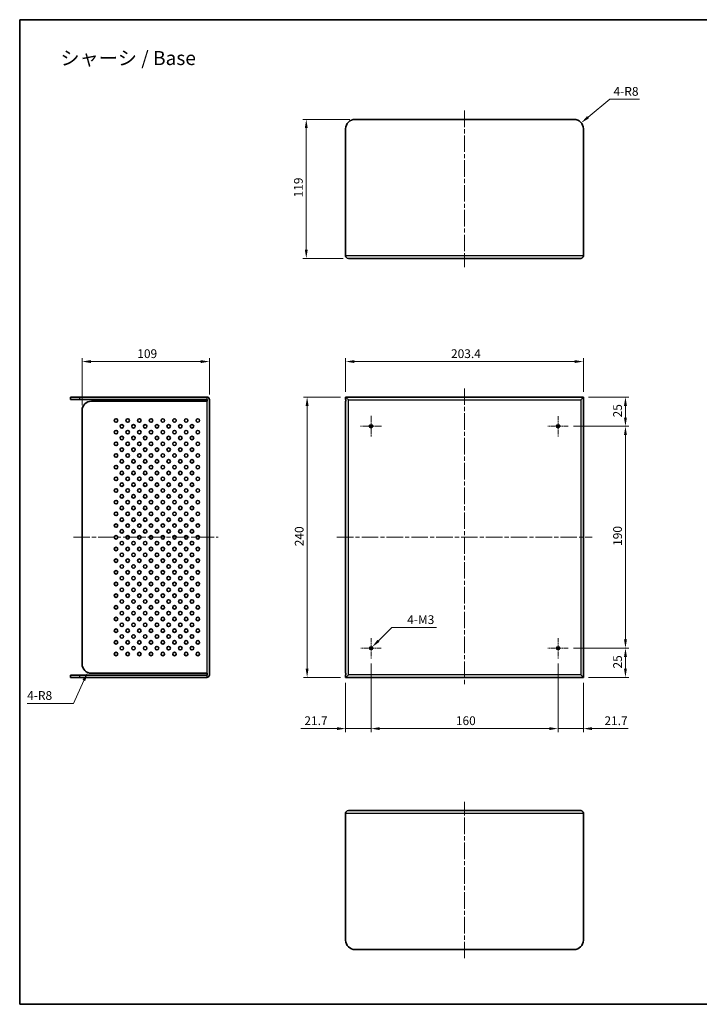
# Model space of a CAD drawing. Units: millimetres. Extents: x 36 to 4758, y 20 to 1004.
# Drawn here: x 3585 to 4167, y 20 to 863 of the extents above; entities that cross this region are included whole.
import ezdxf

# ---------------------------------------------------------------- set-up
doc = ezdxf.new("R2010")
doc.units = ezdxf.units.MM
doc.header["$LTSCALE"] = 2.5
doc.linetypes.add('CHAIN', pattern=[0.3543, 0.2362, -0.0295, 0.0591, -0.0295])
doc.layers.get('Defpoints').update_dxf_attribs({"lineweight": 25})
for name, color, linetype, lineweight in [('Border (ISO)', 7, 'Continuous', 35), ('Center Mark (ISO)', 131, 'Continuous', 18), ('Centerline (ISO)', 131, 'Continuous', 18), ('Dimension (ISO)', 7, 'Continuous', 18), ('Dimension (ISO) @ 1', 7, 'Continuous', 18), ('Symbol (ISO)', 7, 'Continuous', 18), ('Visible (ISO)', 7, 'Continuous', 35), ('Visible Narrow (ISO)', 7, 'Continuous', 25)]:
    doc.layers.add(name, color=color, linetype=linetype, lineweight=lineweight)
doc.styles.add('Note Text (TK)', font='MS PGothic.ttf')
doc.dimstyles.new('Default - Method 1b (TK)', dxfattribs={"dimscale": 2.5, "dimtxt": 2.5, "dimasz": 2.5, "dimexe": 1, "dimexo": 1.5, "dimgap": 1, "dimtad": 1, "dimtoh": 1, "dimrnd": 1e-08, "dimdsep": 46, "dimtxsty": 'Note Text (TK)', "dimcen": 0.09, "dimdle": 5, "dimclrd": 100, "dimclre": 100, "dimclrt": 7, "dimadec": 1, "dimazin": 1, "dimtfac": 1, "dimtmove": 0, "dimatfit": 3, "dimfxl": 1, "dimtolj": 1, "dimlwd": -1, "dimlwe": -1, "dimarcsym": 0})

# ---------------------------------------------------------------- blocks, each defined once
blk = doc.blocks.new('図面枠 tk図枠')
at = {"layer": 'Border (ISO)'}
for p, q in [((14.5, 289), (405.5, 289)), ((14.5, 289), (14.5, 8)), ((14.5, 8), (405.5, 8))]:
    blk.add_line(p, q, dxfattribs=at)
blk = doc.blocks.new('*D57')
at = {"layer": 'Defpoints', "color": 0}
for p in [(4067.53, 570.3), (3864.13, 539.88), (4067.53, 539.88)]:
    blk.add_point(p, dxfattribs=at)
at = {"layer": 'Dimension (ISO)', "color": 100}
for p, q in [((3864.13, 544.38), (3864.13, 573.3)), ((4067.53, 544.38), (4067.53, 573.3)), ((3871.63, 570.3), (4060.03, 570.3))]:
    blk.add_line(p, q, dxfattribs=at)
for points in [[(3871.63, 571.55), (3871.63, 569.05), (3864.13, 570.3)], [(4060.03, 571.55), (4060.03, 569.05), (4067.53, 570.3)]]:
    blk.add_solid(points, dxfattribs=at)
at = {"layer": 'Dimension (ISO)', "color": 7, "insert": (3954.26, 577.05), "char_height": 7.5, "attachment_point": 4, "style": 'Note Text (TK)'}
blk.add_mtext('\\A1;203.4', dxfattribs=at)
blk = doc.blocks.new('*D58')
at = {"layer": 'Defpoints', "color": 0}
for p in [(3864.13, 539.88), (3831.16, 299.88), (3864.13, 299.88)]:
    blk.add_point(p, dxfattribs=at)
at = {"layer": 'Dimension (ISO)', "color": 100}
for p, q in [((3859.63, 539.88), (3828.16, 539.88)), ((3831.16, 532.38), (3831.16, 307.38)), ((3859.63, 299.88), (3828.16, 299.88))]:
    blk.add_line(p, q, dxfattribs=at)
for points in [[(3829.91, 532.38), (3832.41, 532.38), (3831.16, 539.88)], [(3829.91, 307.38), (3832.41, 307.38), (3831.16, 299.88)]]:
    blk.add_solid(points, dxfattribs=at)
at = {"layer": 'Dimension (ISO)', "color": 7, "insert": (3824.41, 412.16), "char_height": 7.5, "attachment_point": 4, "rotation": 90, "style": 'Note Text (TK)'}
blk.add_mtext('\\A1;240', dxfattribs=at)
blk = doc.blocks.new('*D59')
at = {"layer": 'Defpoints', "color": 0}
for p in [(3872.13, 777.66), (3830.43, 658.66), (3866.43, 658.66)]:
    blk.add_point(p, dxfattribs=at)
at = {"layer": 'Dimension (ISO)', "color": 100}
for p, q in [((3867.63, 777.66), (3827.43, 777.66)), ((3830.43, 770.16), (3830.43, 666.16)), ((3861.93, 658.66), (3827.43, 658.66))]:
    blk.add_line(p, q, dxfattribs=at)
for points in [[(3829.18, 770.16), (3831.68, 770.16), (3830.43, 777.66)], [(3829.18, 666.16), (3831.68, 666.16), (3830.43, 658.66)]]:
    blk.add_solid(points, dxfattribs=at)
at = {"layer": 'Dimension (ISO)', "color": 7, "insert": (3823.68, 710.85), "char_height": 7.5, "attachment_point": 4, "rotation": 90, "style": 'Note Text (TK)'}
blk.add_mtext('\\A1;119', dxfattribs=at)
blk = doc.blocks.new('*D60')
at = {"layer": 'Defpoints', "color": 0}
for p in [(3747.65, 570.3), (3747.65, 537.58), (3638.65, 528.38)]:
    blk.add_point(p, dxfattribs=at)
at = {"layer": 'Dimension (ISO)', "color": 100}
for p, q in [((3638.65, 532.88), (3638.65, 573.3)), ((3747.65, 542.08), (3747.65, 573.3)), ((3646.15, 570.3), (3740.15, 570.3))]:
    blk.add_line(p, q, dxfattribs=at)
for points in [[(3646.15, 571.55), (3646.15, 569.05), (3638.65, 570.3)], [(3740.15, 571.55), (3740.15, 569.05), (3747.65, 570.3)]]:
    blk.add_solid(points, dxfattribs=at)
at = {"layer": 'Dimension (ISO)', "color": 7, "insert": (3685.84, 577.05), "char_height": 7.5, "attachment_point": 4, "style": 'Note Text (TK)'}
blk.add_mtext('\\A1;109', dxfattribs=at)
blk = doc.blocks.new('*D61')
at = {"layer": 'Defpoints', "color": 0}
for p in [(3643.32, 304.1), (3646.65, 311.38)]:
    blk.add_point(p, dxfattribs=at)
at = {"layer": 'Dimension (ISO)', "color": 100}
for p, q in [((3631.19, 277.64), (3640.19, 297.29)), ((3591.6, 277.64), (3631.19, 277.64))]:
    blk.add_line(p, q, dxfattribs=at)
blk.add_solid([(3639.05, 297.81), (3641.33, 296.77), (3643.32, 304.1)], dxfattribs=at)
at = {"layer": 'Dimension (ISO)', "color": 7, "insert": (3591.6, 284.39), "char_height": 7.5, "attachment_point": 4, "style": 'Note Text (TK)'}
blk.add_mtext('\\A1;4-R8', dxfattribs=at)
blk = doc.blocks.new('*D62')
at = {"layer": 'Defpoints', "color": 0}
for p in [(4059.53, 769.66), (4065.72, 774.73)]:
    blk.add_point(p, dxfattribs=at)
at = {"layer": 'Dimension (ISO)', "color": 100}
for p, q in [((4090.3, 794.89), (4071.52, 779.49)), ((4115.59, 794.89), (4090.3, 794.89))]:
    blk.add_line(p, q, dxfattribs=at)
blk.add_solid([(4070.73, 780.45), (4072.31, 778.52), (4065.72, 774.73)], dxfattribs=at)
at = {"layer": 'Dimension (ISO)', "color": 7, "insert": (4093.3, 801.64), "char_height": 7.5, "attachment_point": 4, "style": 'Note Text (TK)'}
blk.add_mtext('\\A1;4-R8', dxfattribs=at)
blk = doc.blocks.new('*D63')
at = {"layer": 'Defpoints', "color": 0}
for p in [(3885.83, 316.15), (3864.13, 299.88), (3885.83, 256.06)]:
    blk.add_point(p, dxfattribs=at)
at = {"layer": 'Dimension (ISO)', "color": 100}
for p, q in [((3885.83, 311.65), (3885.83, 253.06)), ((3864.13, 295.38), (3864.13, 253.06)), ((3856.63, 256.06), (3825.79, 256.06)), ((3885.83, 256.06), (3864.13, 256.06)), ((3893.33, 256.06), (3900.83, 256.06))]:
    blk.add_line(p, q, dxfattribs=at)
for points in [[(3856.63, 257.31), (3856.63, 254.81), (3864.13, 256.06)], [(3893.33, 257.31), (3893.33, 254.81), (3885.83, 256.06)]]:
    blk.add_solid(points, dxfattribs=at)
at = {"layer": 'Dimension (ISO)', "color": 7, "insert": (3828.79, 262.81), "char_height": 7.5, "attachment_point": 4, "style": 'Note Text (TK)'}
blk.add_mtext('\\A1;21.7', dxfattribs=at)
blk = doc.blocks.new('*D64')
at = {"layer": 'Defpoints', "color": 0}
for p in [(3885.83, 316.15), (4045.83, 316.15), (4045.83, 256.06)]:
    blk.add_point(p, dxfattribs=at)
at = {"layer": 'Dimension (ISO)', "color": 100}
for p, q in [((3885.83, 311.65), (3885.83, 253.06)), ((4045.83, 311.65), (4045.83, 253.06)), ((3893.33, 256.06), (4038.33, 256.06))]:
    blk.add_line(p, q, dxfattribs=at)
for points in [[(3893.33, 257.31), (3893.33, 254.81), (3885.83, 256.06)], [(4038.33, 257.31), (4038.33, 254.81), (4045.83, 256.06)]]:
    blk.add_solid(points, dxfattribs=at)
at = {"layer": 'Dimension (ISO)', "color": 7, "insert": (3958.42, 262.81), "char_height": 7.5, "attachment_point": 4, "style": 'Note Text (TK)'}
blk.add_mtext('\\A1;160', dxfattribs=at)
blk = doc.blocks.new('*D65')
at = {"layer": 'Defpoints', "color": 0}
for p in [(4045.83, 316.15), (4067.53, 299.88), (4067.53, 256.06)]:
    blk.add_point(p, dxfattribs=at)
at = {"layer": 'Dimension (ISO)', "color": 100}
for p, q in [((4045.83, 311.65), (4045.83, 253.06)), ((4067.53, 295.38), (4067.53, 253.06)), ((4038.33, 256.06), (4030.83, 256.06)), ((4045.83, 256.06), (4067.53, 256.06)), ((4075.03, 256.06), (4105.88, 256.06))]:
    blk.add_line(p, q, dxfattribs=at)
for points in [[(4038.33, 257.31), (4038.33, 254.81), (4045.83, 256.06)], [(4075.03, 257.31), (4075.03, 254.81), (4067.53, 256.06)]]:
    blk.add_solid(points, dxfattribs=at)
at = {"layer": 'Dimension (ISO)', "color": 7, "insert": (4085.53, 262.81), "char_height": 7.5, "attachment_point": 4, "style": 'Note Text (TK)'}
blk.add_mtext('\\A1;21.7', dxfattribs=at)
blk = doc.blocks.new('*D66')
at = {"layer": 'Defpoints', "color": 0}
for p in [(4054.56, 324.88), (4103.53, 324.88), (4067.53, 299.88)]:
    blk.add_point(p, dxfattribs=at)
at = {"layer": 'Dimension (ISO)', "color": 100}
for p, q in [((4059.06, 324.88), (4106.53, 324.88)), ((4103.53, 307.38), (4103.53, 317.38)), ((4072.03, 299.88), (4106.53, 299.88))]:
    blk.add_line(p, q, dxfattribs=at)
for points in [[(4102.28, 317.38), (4104.78, 317.38), (4103.53, 324.88)], [(4102.28, 307.38), (4104.78, 307.38), (4103.53, 299.88)]]:
    blk.add_solid(points, dxfattribs=at)
at = {"layer": 'Dimension (ISO)', "color": 7, "insert": (4096.78, 307.48), "char_height": 7.5, "attachment_point": 4, "rotation": 90, "style": 'Note Text (TK)'}
blk.add_mtext('\\A1;25', dxfattribs=at)
blk = doc.blocks.new('*D67')
at = {"layer": 'Defpoints', "color": 0}
for p in [(4054.56, 514.88), (4103.53, 514.88), (4054.56, 324.88)]:
    blk.add_point(p, dxfattribs=at)
at = {"layer": 'Dimension (ISO)', "color": 100}
for p, q in [((4059.06, 514.88), (4106.53, 514.88)), ((4103.53, 332.38), (4103.53, 507.38)), ((4059.06, 324.88), (4106.53, 324.88))]:
    blk.add_line(p, q, dxfattribs=at)
for points in [[(4102.28, 507.38), (4104.78, 507.38), (4103.53, 514.88)], [(4102.28, 332.38), (4104.78, 332.38), (4103.53, 324.88)]]:
    blk.add_solid(points, dxfattribs=at)
at = {"layer": 'Dimension (ISO)', "color": 7, "insert": (4096.78, 412.46), "char_height": 7.5, "attachment_point": 4, "rotation": 90, "style": 'Note Text (TK)'}
blk.add_mtext('\\A1;190', dxfattribs=at)
blk = doc.blocks.new('*D68')
at = {"layer": 'Defpoints', "color": 0}
for p in [(4067.53, 539.88), (4054.56, 514.88), (4103.53, 514.88)]:
    blk.add_point(p, dxfattribs=at)
at = {"layer": 'Dimension (ISO)', "color": 100}
for p, q in [((4072.03, 539.88), (4106.53, 539.88)), ((4103.53, 532.38), (4103.53, 522.38)), ((4059.06, 514.88), (4106.53, 514.88))]:
    blk.add_line(p, q, dxfattribs=at)
for points in [[(4102.28, 532.38), (4104.78, 532.38), (4103.53, 539.88)], [(4102.28, 522.38), (4104.78, 522.38), (4103.53, 514.88)]]:
    blk.add_solid(points, dxfattribs=at)
at = {"layer": 'Dimension (ISO)', "color": 7, "insert": (4096.78, 522.48), "char_height": 7.5, "attachment_point": 4, "rotation": 90, "style": 'Note Text (TK)'}
blk.add_mtext('\\A1;25', dxfattribs=at)
blk = doc.blocks.new('*D69')
at = {"layer": 'Defpoints', "color": 0}
for p in [(3884.77, 323.82), (3886.89, 325.94)]:
    blk.add_point(p, dxfattribs=at)
at = {"layer": 'Dimension (ISO)', "color": 100}
for p, q in [((3903.53, 342.57), (3892.2, 331.24)), ((3941.73, 342.57), (3903.53, 342.57)), ((3885.56, 324.88), (3886.1, 324.88)), ((3885.83, 324.61), (3885.83, 325.15))]:
    blk.add_line(p, q, dxfattribs=at)
blk.add_solid([(3891.31, 332.12), (3893.08, 330.36), (3886.89, 325.94)], dxfattribs=at)
at = {"layer": 'Dimension (ISO)', "color": 7, "insert": (3914.5, 349.32), "char_height": 7.5, "attachment_point": 4, "style": 'Note Text (TK)'}
blk.add_mtext('\\A1; 4-M3', dxfattribs=at)

msp = doc.modelspace()

# ---------------------------------------------------------------- linework, layer by layer
at = {"layer": 'Center Mark (ISO)', "linetype": 'CHAIN', "ltscale": 6.667144}
for p, q in [((3885.8322, 523.8762), (3885.8322, 505.8762)), ((3894.8322, 514.8762), (3876.8322, 514.8762))]:
    msp.add_line(p, q, dxfattribs=at)
at = {"layer": 'Center Mark (ISO)', "linetype": 'CHAIN', "ltscale": 6.466757}
for p, q in [((4045.8322, 523.6057), (4045.8322, 506.1467)), ((4054.5617, 514.8762), (4037.1027, 514.8762)), ((3885.8322, 333.6057), (3885.8322, 316.1467)), ((4045.8322, 333.6057), (4045.8322, 316.1467)), ((3894.5617, 324.8762), (3877.1027, 324.8762)), ((4054.5617, 324.8762), (4037.1027, 324.8762))]:
    msp.add_line(p, q, dxfattribs=at)
at = {"layer": 'Centerline (ISO)', "linetype": 'CHAIN', "ltscale": 23.990969}
for p, q in [((3965.8322, 785.1582), (3965.8322, 651.1582)), ((3965.8322, 547.3762), (3965.8322, 292.3762)), ((3631.1506, 419.8762), (3755.1506, 419.8762)), ((3856.6322, 419.8762), (4075.0322, 419.8762)), ((3965.8322, 59.3831), (3965.8322, 193.3831))]:
    msp.add_line(p, q, dxfattribs=at)
at = {"layer": 'Visible (ISO)'}
for p, q in [((3872.1322, 777.6582), (4059.5322, 777.6582)), ((3864.1322, 660.9582), (3864.1322, 769.6582)), ((4067.5322, 660.9582), (4067.5322, 769.6582)), ((3866.4322, 658.6582), (4065.2322, 658.6582)), ((3628.6506, 539.8762), (3636.6506, 539.8762)), ((3628.6506, 539.8762), (3628.6506, 537.8762)), ((3745.3506, 539.8762), (3636.6506, 539.8762)), ((4067.5322, 539.8762), (3864.1322, 539.8762)), ((3866.4322, 537.5762), (3864.1322, 539.8762)), ((3864.1322, 539.8762), (3864.1322, 537.8762)), ((4067.5322, 539.8762), (4065.2322, 537.5762)), ((4067.5322, 537.8762), (4067.5322, 539.8762)), ((3636.6506, 537.8762), (3628.6506, 537.8762)), ((3745.3506, 537.8762), (3636.6506, 537.8762)), ((3745.3506, 536.3762), (3646.6506, 536.3762)), ((3745.3506, 536.3762), (3745.6506, 536.3762)), ((3745.6506, 537.5762), (3745.6506, 536.3762)), ((3747.6506, 302.1762), (3747.6506, 537.5762)), ((3864.1322, 536.3762), (3864.1518, 536.3762)), ((3864.1322, 536.3762), (3864.1322, 303.3762)), ((3864.1518, 537.5762), (3864.1518, 536.3762)), ((4067.5125, 536.3762), (4067.5125, 537.5762)), ((4067.5125, 536.3762), (4067.5322, 536.3762)), ((4067.5322, 303.3762), (4067.5322, 536.3762)), ((3638.6506, 311.3762), (3638.6506, 528.3762)), ((3628.6506, 301.8762), (3636.6506, 301.8762)), ((3628.6506, 301.8762), (3628.6506, 299.8762)), ((3636.6506, 299.8762), (3628.6506, 299.8762)), ((3745.3506, 301.8762), (3636.6506, 301.8762)), ((3745.3506, 299.8762), (3636.6506, 299.8762)), ((3745.3506, 303.3762), (3646.6506, 303.3762)), ((3745.6506, 303.3762), (3745.3506, 303.3762)), ((3745.6506, 303.3762), (3745.6506, 302.1762)), ((3864.1518, 303.3762), (3864.1322, 303.3762)), ((3866.4322, 302.1762), (3864.1322, 299.8762)), ((3864.1322, 301.8762), (3864.1322, 299.8762)), ((3864.1322, 299.8762), (4067.5322, 299.8762)), ((3864.1518, 303.3762), (3864.1518, 302.1762)), ((4065.2322, 302.1762), (4067.5322, 299.8762)), ((4067.5322, 303.3762), (4067.5125, 303.3762)), ((4067.5125, 302.1762), (4067.5125, 303.3762)), ((4067.5322, 299.8762), (4067.5322, 301.8762)), ((4065.2322, 185.8831), (3866.4322, 185.8831)), ((3864.1322, 183.5831), (3864.1322, 74.8831)), ((4067.5322, 183.5831), (4067.5322, 74.8831)), ((4059.5322, 66.8831), (3872.1322, 66.8831))]:
    msp.add_line(p, q, dxfattribs=at)
for centre, radius in [((3667.6506, 519.8762), 1.5), ((3672.6506, 514.8762), 1.5), ((3677.6506, 519.8762), 1.5), ((3682.6506, 514.8762), 1.5), ((3687.6506, 519.8762), 1.5), ((3692.6506, 514.8762), 1.5), ((3697.6506, 519.8762), 1.5), ((3702.6506, 514.8762), 1.5), ((3707.6506, 519.8762), 1.5), ((3712.6506, 514.8762), 1.5), ((3717.6506, 519.8762), 1.5), ((3722.6506, 514.8762), 1.5), ((3727.6506, 519.8762), 1.5), ((3732.6506, 514.8762), 1.5), ((3737.6506, 519.8762), 1.5), ((3885.8322, 514.8762), 1.2295), ((4045.8322, 514.8762), 1.2295), ((3667.6506, 509.8762), 1.5), ((3672.6506, 504.8762), 1.5), ((3677.6506, 509.8762), 1.5), ((3682.6506, 504.8762), 1.5), ((3687.6506, 509.8762), 1.5), ((3692.6506, 504.8762), 1.5), ((3697.6506, 509.8762), 1.5), ((3702.6506, 504.8762), 1.5), ((3707.6506, 509.8762), 1.5), ((3712.6506, 504.8762), 1.5), ((3717.6506, 509.8762), 1.5), ((3722.6506, 504.8762), 1.5), ((3727.6506, 509.8762), 1.5), ((3732.6506, 504.8762), 1.5), ((3737.6506, 509.8762), 1.5), ((3667.6506, 499.8762), 1.5), ((3677.6506, 499.8762), 1.5), ((3687.6506, 499.8762), 1.5), ((3697.6506, 499.8762), 1.5), ((3707.6506, 499.8762), 1.5), ((3717.6506, 499.8762), 1.5), ((3727.6506, 499.8762), 1.5), ((3737.6506, 499.8762), 1.5), ((3667.6506, 489.8762), 1.5), ((3672.6506, 494.8762), 1.5), ((3677.6506, 489.8762), 1.5), ((3682.6506, 494.8762), 1.5), ((3687.6506, 489.8762), 1.5), ((3692.6506, 494.8762), 1.5), ((3697.6506, 489.8762), 1.5), ((3702.6506, 494.8762), 1.5), ((3707.6506, 489.8762), 1.5), ((3712.6506, 494.8762), 1.5), ((3717.6506, 489.8762), 1.5), ((3722.6506, 494.8762), 1.5), ((3727.6506, 489.8762), 1.5), ((3732.6506, 494.8762), 1.5), ((3737.6506, 489.8762), 1.5), ((3667.6506, 479.8762), 1.5), ((3672.6506, 484.8762), 1.5), ((3677.6506, 479.8762), 1.5), ((3682.6506, 484.8762), 1.5), ((3687.6506, 479.8762), 1.5), ((3692.6506, 484.8762), 1.5), ((3697.6506, 479.8762), 1.5), ((3702.6506, 484.8762), 1.5), ((3707.6506, 479.8762), 1.5), ((3712.6506, 484.8762), 1.5), ((3717.6506, 479.8762), 1.5), ((3722.6506, 484.8762), 1.5), ((3727.6506, 479.8762), 1.5), ((3732.6506, 484.8762), 1.5), ((3737.6506, 479.8762), 1.5), ((3672.6506, 474.8762), 1.5), ((3682.6506, 474.8762), 1.5), ((3692.6506, 474.8762), 1.5), ((3702.6506, 474.8762), 1.5), ((3712.6506, 474.8762), 1.5), ((3722.6506, 474.8762), 1.5), ((3732.6506, 474.8762), 1.5), ((3667.6506, 469.8762), 1.5), ((3672.6506, 464.8762), 1.5), ((3677.6506, 469.8762), 1.5), ((3682.6506, 464.8762), 1.5), ((3687.6506, 469.8762), 1.5), ((3692.6506, 464.8762), 1.5), ((3697.6506, 469.8762), 1.5), ((3702.6506, 464.8762), 1.5), ((3707.6506, 469.8762), 1.5), ((3712.6506, 464.8762), 1.5), ((3717.6506, 469.8762), 1.5), ((3722.6506, 464.8762), 1.5), ((3727.6506, 469.8762), 1.5), ((3732.6506, 464.8762), 1.5), ((3737.6506, 469.8762), 1.5), ((3667.6506, 459.8762), 1.5), ((3672.6506, 454.8762), 1.5), ((3677.6506, 459.8762), 1.5), ((3682.6506, 454.8762), 1.5), ((3687.6506, 459.8762), 1.5), ((3692.6506, 454.8762), 1.5), ((3697.6506, 459.8762), 1.5), ((3702.6506, 454.8762), 1.5), ((3707.6506, 459.8762), 1.5), ((3712.6506, 454.8762), 1.5), ((3717.6506, 459.8762), 1.5), ((3722.6506, 454.8762), 1.5), ((3727.6506, 459.8762), 1.5), ((3732.6506, 454.8762), 1.5), ((3737.6506, 459.8762), 1.5), ((3667.6506, 449.8762), 1.5), ((3677.6506, 449.8762), 1.5), ((3687.6506, 449.8762), 1.5), ((3697.6506, 449.8762), 1.5), ((3707.6506, 449.8762), 1.5), ((3717.6506, 449.8762), 1.5), ((3727.6506, 449.8762), 1.5), ((3737.6506, 449.8762), 1.5), ((3667.6506, 439.8762), 1.5), ((3672.6506, 444.8762), 1.5), ((3677.6506, 439.8762), 1.5), ((3682.6506, 444.8762), 1.5), ((3687.6506, 439.8762), 1.5), ((3692.6506, 444.8762), 1.5), ((3697.6506, 439.8762), 1.5), ((3702.6506, 444.8762), 1.5), ((3707.6506, 439.8762), 1.5), ((3712.6506, 444.8762), 1.5), ((3717.6506, 439.8762), 1.5), ((3722.6506, 444.8762), 1.5), ((3727.6506, 439.8762), 1.5), ((3732.6506, 444.8762), 1.5), ((3737.6506, 439.8762), 1.5), ((3667.6506, 429.8762), 1.5), ((3672.6506, 434.8762), 1.5), ((3677.6506, 429.8762), 1.5), ((3682.6506, 434.8762), 1.5), ((3687.6506, 429.8762), 1.5), ((3692.6506, 434.8762), 1.5), ((3697.6506, 429.8762), 1.5), ((3702.6506, 434.8762), 1.5), ((3707.6506, 429.8762), 1.5), ((3712.6506, 434.8762), 1.5), ((3717.6506, 429.8762), 1.5), ((3722.6506, 434.8762), 1.5), ((3727.6506, 429.8762), 1.5), ((3732.6506, 434.8762), 1.5), ((3737.6506, 429.8762), 1.5), ((3672.6506, 424.8762), 1.5), ((3682.6506, 424.8762), 1.5), ((3692.6506, 424.8762), 1.5), ((3702.6506, 424.8762), 1.5), ((3712.6506, 424.8762), 1.5), ((3722.6506, 424.8762), 1.5), ((3732.6506, 424.8762), 1.5), ((3667.6506, 419.8762), 1.5), ((3672.6506, 414.8762), 1.5), ((3677.6506, 419.8762), 1.5), ((3682.6506, 414.8762), 1.5), ((3687.6506, 419.8762), 1.5), ((3692.6506, 414.8762), 1.5), ((3697.6506, 419.8762), 1.5), ((3702.6506, 414.8762), 1.5), ((3707.6506, 419.8762), 1.5), ((3712.6506, 414.8762), 1.5), ((3717.6506, 419.8762), 1.5), ((3722.6506, 414.8762), 1.5), ((3727.6506, 419.8762), 1.5), ((3732.6506, 414.8762), 1.5), ((3737.6506, 419.8762), 1.5), ((3667.6506, 409.8762), 1.5), ((3672.6506, 404.8762), 1.5), ((3677.6506, 409.8762), 1.5), ((3682.6506, 404.8762), 1.5), ((3687.6506, 409.8762), 1.5), ((3692.6506, 404.8762), 1.5), ((3697.6506, 409.8762), 1.5), ((3702.6506, 404.8762), 1.5), ((3707.6506, 409.8762), 1.5), ((3712.6506, 404.8762), 1.5), ((3717.6506, 409.8762), 1.5), ((3722.6506, 404.8762), 1.5), ((3727.6506, 409.8762), 1.5), ((3732.6506, 404.8762), 1.5), ((3737.6506, 409.8762), 1.5), ((3667.6506, 399.8762), 1.5), ((3672.6506, 394.8762), 1.5), ((3677.6506, 399.8762), 1.5), ((3682.6506, 394.8762), 1.5), ((3687.6506, 399.8762), 1.5), ((3692.6506, 394.8762), 1.5), ((3697.6506, 399.8762), 1.5), ((3702.6506, 394.8762), 1.5), ((3707.6506, 399.8762), 1.5), ((3712.6506, 394.8762), 1.5), ((3717.6506, 399.8762), 1.5), ((3722.6506, 394.8762), 1.5), ((3727.6506, 399.8762), 1.5), ((3732.6506, 394.8762), 1.5), ((3737.6506, 399.8762), 1.5), ((3667.6506, 389.8762), 1.5), ((3677.6506, 389.8762), 1.5), ((3687.6506, 389.8762), 1.5), ((3697.6506, 389.8762), 1.5), ((3707.6506, 389.8762), 1.5), ((3717.6506, 389.8762), 1.5), ((3727.6506, 389.8762), 1.5), ((3737.6506, 389.8762), 1.5), ((3667.6506, 379.8762), 1.5), ((3672.6506, 384.8762), 1.5), ((3677.6506, 379.8762), 1.5), ((3682.6506, 384.8762), 1.5), ((3687.6506, 379.8762), 1.5), ((3692.6506, 384.8762), 1.5), ((3697.6506, 379.8762), 1.5), ((3702.6506, 384.8762), 1.5), ((3707.6506, 379.8762), 1.5), ((3712.6506, 384.8762), 1.5), ((3717.6506, 379.8762), 1.5), ((3722.6506, 384.8762), 1.5), ((3727.6506, 379.8762), 1.5), ((3732.6506, 384.8762), 1.5), ((3737.6506, 379.8762), 1.5), ((3667.6506, 369.8762), 1.5), ((3672.6506, 374.8762), 1.5), ((3677.6506, 369.8762), 1.5), ((3682.6506, 374.8762), 1.5), ((3687.6506, 369.8762), 1.5), ((3692.6506, 374.8762), 1.5), ((3697.6506, 369.8762), 1.5), ((3702.6506, 374.8762), 1.5), ((3707.6506, 369.8762), 1.5), ((3712.6506, 374.8762), 1.5), ((3717.6506, 369.8762), 1.5), ((3722.6506, 374.8762), 1.5), ((3727.6506, 369.8762), 1.5), ((3732.6506, 374.8762), 1.5), ((3737.6506, 369.8762), 1.5), ((3672.6506, 364.8762), 1.5), ((3682.6506, 364.8762), 1.5), ((3692.6506, 364.8762), 1.5), ((3702.6506, 364.8762), 1.5), ((3712.6506, 364.8762), 1.5), ((3722.6506, 364.8762), 1.5), ((3732.6506, 364.8762), 1.5), ((3667.6506, 359.8762), 1.5), ((3672.6506, 354.8762), 1.5), ((3677.6506, 359.8762), 1.5), ((3682.6506, 354.8762), 1.5), ((3687.6506, 359.8762), 1.5), ((3692.6506, 354.8762), 1.5), ((3697.6506, 359.8762), 1.5), ((3702.6506, 354.8762), 1.5), ((3707.6506, 359.8762), 1.5), ((3712.6506, 354.8762), 1.5), ((3717.6506, 359.8762), 1.5), ((3722.6506, 354.8762), 1.5), ((3727.6506, 359.8762), 1.5), ((3732.6506, 354.8762), 1.5), ((3737.6506, 359.8762), 1.5), ((3667.6506, 349.8762), 1.5), ((3672.6506, 344.8762), 1.5), ((3677.6506, 349.8762), 1.5), ((3682.6506, 344.8762), 1.5), ((3687.6506, 349.8762), 1.5), ((3692.6506, 344.8762), 1.5), ((3697.6506, 349.8762), 1.5), ((3702.6506, 344.8762), 1.5), ((3707.6506, 349.8762), 1.5), ((3712.6506, 344.8762), 1.5), ((3717.6506, 349.8762), 1.5), ((3722.6506, 344.8762), 1.5), ((3727.6506, 349.8762), 1.5), ((3732.6506, 344.8762), 1.5), ((3737.6506, 349.8762), 1.5), ((3667.6506, 339.8762), 1.5), ((3677.6506, 339.8762), 1.5), ((3687.6506, 339.8762), 1.5), ((3697.6506, 339.8762), 1.5), ((3707.6506, 339.8762), 1.5), ((3717.6506, 339.8762), 1.5), ((3727.6506, 339.8762), 1.5), ((3737.6506, 339.8762), 1.5), ((3667.6506, 329.8762), 1.5), ((3672.6506, 334.8762), 1.5), ((3677.6506, 329.8762), 1.5), ((3682.6506, 334.8762), 1.5), ((3687.6506, 329.8762), 1.5), ((3692.6506, 334.8762), 1.5), ((3697.6506, 329.8762), 1.5), ((3702.6506, 334.8762), 1.5), ((3707.6506, 329.8762), 1.5), ((3712.6506, 334.8762), 1.5), ((3717.6506, 329.8762), 1.5), ((3722.6506, 334.8762), 1.5), ((3727.6506, 329.8762), 1.5), ((3732.6506, 334.8762), 1.5), ((3737.6506, 329.8762), 1.5), ((3667.6506, 319.8762), 1.5), ((3672.6506, 324.8762), 1.5), ((3677.6506, 319.8762), 1.5), ((3682.6506, 324.8762), 1.5), ((3687.6506, 319.8762), 1.5), ((3692.6506, 324.8762), 1.5), ((3697.6506, 319.8762), 1.5), ((3702.6506, 324.8762), 1.5), ((3707.6506, 319.8762), 1.5), ((3712.6506, 324.8762), 1.5), ((3717.6506, 319.8762), 1.5), ((3722.6506, 324.8762), 1.5), ((3727.6506, 319.8762), 1.5), ((3732.6506, 324.8762), 1.5), ((3737.6506, 319.8762), 1.5), ((3885.8322, 324.8762), 1.2295), ((4045.8322, 324.8762), 1.2295)]:
    msp.add_circle(centre, radius, dxfattribs=at)
for centre, radius, start, end in [((3872.1322, 769.6582), 8, 90, 180), ((4059.5322, 769.6582), 8, 0, 90), ((3866.4322, 660.9582), 2.3, 180, 270), ((4065.2322, 660.9582), 2.3, 270, 0), ((3745.3506, 537.5762), 2.3, 0, 90), ((3646.6506, 528.3762), 8, 90, 180), ((3646.6506, 311.3762), 8, 180, 270), ((3745.3506, 302.1762), 2.3, 270, 0), ((3866.4322, 183.5831), 2.3, 90, 180), ((4065.2322, 183.5831), 2.3, 0, 90), ((3872.1322, 74.8831), 8, 180, 270), ((4059.5322, 74.8831), 8, 270, 0)]:
    msp.add_arc(centre, radius, start, end, dxfattribs=at)
for points, knots in [([(3745.3506, 537.8762), (3745.3883, 537.8762), (3745.4285, 537.8686), (3745.5024, 537.838), (3745.5361, 537.8149), (3745.5893, 537.7617), (3745.6124, 537.728), (3745.643, 537.6541), (3745.6506, 537.6139), (3745.6506, 537.5762)], [-0.0452578136, -0.0452578136, -0.0452578136, -0.0452578136, -0.0339434163, -0.0339434163, -0.022629019, -0.022629019, -0.0113145095, -0.0113145095, 0, 0, 0, 0]), ([(3864.1322, 537.8762), (3864.1322, 537.8762), (3864.1332, 537.8686), (3864.1369, 537.838), (3864.1395, 537.8149), (3864.1444, 537.7617), (3864.1471, 537.728), (3864.1508, 537.6541), (3864.1518, 537.6139), (3864.1518, 537.5762)], [-0.0452578136, -0.0452578136, -0.0452578136, -0.0452578136, -0.0339434163, -0.0339434163, -0.022629019, -0.022629019, -0.0113145095, -0.0113145095, 0, 0, 0, 0]), ([(4067.5125, 537.5762), (4067.5125, 537.6139), (4067.5135, 537.6541), (4067.5173, 537.728), (4067.5199, 537.7617), (4067.5248, 537.8149), (4067.5274, 537.838), (4067.5311, 537.8686), (4067.5322, 537.8762), (4067.5322, 537.8762)], [0.0905156272, 0.0905156272, 0.0905156272, 0.0905156272, 0.1018301367, 0.1018301367, 0.1131446462, 0.1131446462, 0.1244590435, 0.1244590435, 0.1357734408, 0.1357734408, 0.1357734408, 0.1357734408]), ([(3745.6506, 302.1762), (3745.6506, 302.1384), (3745.643, 302.0982), (3745.6124, 302.0243), (3745.5893, 301.9906), (3745.5361, 301.9374), (3745.5024, 301.9143), (3745.4285, 301.8837), (3745.3883, 301.8762), (3745.3506, 301.8762)], [0.0905156272, 0.0905156272, 0.0905156272, 0.0905156272, 0.1018301367, 0.1018301367, 0.1131446462, 0.1131446462, 0.1244590435, 0.1244590435, 0.1357734408, 0.1357734408, 0.1357734408, 0.1357734408]), ([(3864.1518, 302.1762), (3864.1518, 302.1384), (3864.1508, 302.0982), (3864.1471, 302.0243), (3864.1444, 301.9906), (3864.1395, 301.9374), (3864.1369, 301.9143), (3864.1332, 301.8837), (3864.1322, 301.8762), (3864.1322, 301.8762)], [0.0905156272, 0.0905156272, 0.0905156272, 0.0905156272, 0.1018301367, 0.1018301367, 0.1131446462, 0.1131446462, 0.1244590435, 0.1244590435, 0.1357734408, 0.1357734408, 0.1357734408, 0.1357734408]), ([(4067.5322, 301.8762), (4067.5322, 301.8762), (4067.5311, 301.8837), (4067.5274, 301.9143), (4067.5248, 301.9374), (4067.5199, 301.9906), (4067.5173, 302.0243), (4067.5135, 302.0982), (4067.5125, 302.1384), (4067.5125, 302.1762)], [-0.0452578136, -0.0452578136, -0.0452578136, -0.0452578136, -0.0339434163, -0.0339434163, -0.022629019, -0.022629019, -0.0113145095, -0.0113145095, 0, 0, 0, 0])]:
    msp.add_open_spline(points, degree=3, knots=knots, dxfattribs=at)
at = {"layer": 'Visible Narrow (ISO)'}
for p, q in [((4067.5322, 660.9582), (3864.1322, 660.9582)), ((3636.6506, 537.8762), (3636.6506, 539.8762)), ((3745.3506, 539.8762), (3745.3506, 537.8762)), ((3745.3506, 536.3762), (3745.3506, 303.3762)), ((3866.4322, 537.5762), (4065.2322, 537.5762)), ((3866.4322, 302.1762), (3866.4322, 537.5762)), ((4065.2322, 537.5762), (4065.2322, 302.1762)), ((3636.6506, 299.8762), (3636.6506, 301.8762)), ((3745.3506, 301.8762), (3745.3506, 299.8762)), ((4065.2322, 302.1762), (3866.4322, 302.1762)), ((3864.1322, 183.5831), (4067.5322, 183.5831))]:
    msp.add_line(p, q, dxfattribs=at)
for centre in [(3885.8322, 514.8762), (4045.8322, 514.8762), (3885.8322, 324.8762), (4045.8322, 324.8762)]:
    msp.add_circle(centre, 1.5, dxfattribs=at)

# ---------------------------------------------------------------- block references
at = {"xscale": 3, "yscale": 3, "zscale": 3}
msp.add_blockref('図面枠 tk図枠', (3541.75, -4), dxfattribs=at)

# ---------------------------------------------------------------- texts
at = {"layer": 'Symbol (ISO)', "color": 7, "insert": (3620.0776, 830.1557), "char_height": 12, "width": 121.192975, "attachment_point": 4, "line_spacing_factor": 1.5, "style": 'Note Text (TK)'}
msp.add_mtext('{\\fＭＳ Ｐゴシック|b0|i0;\\H12.0000;シャーシ / Base}', dxfattribs=at)

# ---------------------------------------------------------------- dimensions: what is measured, and where the dimension line sits
at = {"layer": 'Dimension (ISO) @ 1', "color": 100}
for center, mpoint, picture, middle in [((4059.5322, 769.6582), (4065.7185, 774.7306), '*D62', (4104.4476, 794.8893)), ((3646.6506, 311.3762), (3643.3167, 304.1039), '*D61', (3602.7456, 277.6417))]:
    dim = msp.add_radius_dim(center=center, mpoint=mpoint, text='4-<>', dimstyle='Default - Method 1b (TK)', override={"dimscale": 1, "dimtxt": 7.5, "dimasz": 7.5, "dimexe": 3, "dimexo": 4.5, "dimgap": 3, "dimtih": 1, "dimdec": 2, "dimcen": 0, "dimtp": 0, "dimtm": 0, "dimtdec": 2, "dimtix": 0, "dimtofl": 0, "dimtmove": 0, "dimatfit": 3}, dxfattribs=at)
    dim.commit()
    dim.dimension.update_dxf_attribs({"geometry": picture, "text_midpoint": middle, "dimtype": 132})
for base, p1, p2, angle, override, picture, middle in [((3830.4322, 658.6582), (3872.1322, 777.6582), (3866.4322, 658.6582), 90, {"dimscale": 1, "dimtxt": 7.5, "dimasz": 7.5, "dimexe": 3, "dimexo": 4.5, "dimgap": 3, "dimtoh": 0, "dimdec": 2, "dimcen": 0.27, "dimtp": 0, "dimtm": 0, "dimtdec": 2, "dimtix": 0, "dimtofl": 0, "dimtmove": 0, "dimatfit": 1}, '*D59', (3830.4322, 718.1582)), ((3747.6506, 570.3005), (3638.6506, 528.3762), (3747.6506, 537.5762), 180, {"dimscale": 1, "dimtxt": 7.5, "dimasz": 7.5, "dimexe": 3, "dimexo": 4.5, "dimgap": 3, "dimtoh": 0, "dimdec": 2, "dimcen": 0.27, "dimtp": 0, "dimtm": 0, "dimtdec": 2, "dimtix": 0, "dimtofl": 0, "dimtmove": 0, "dimatfit": 1}, '*D60', (3693.1506, 570.3005)), ((4067.5322, 570.3005), (3864.1322, 539.8762), (4067.5322, 539.8762), 180, {"dimscale": 1, "dimtxt": 7.5, "dimasz": 7.5, "dimexe": 3, "dimexo": 4.5, "dimgap": 3, "dimtoh": 0, "dimdec": 2, "dimcen": 0.27, "dimtp": 0, "dimtm": 0, "dimtdec": 2, "dimtix": 0, "dimtofl": 0, "dimtmove": 0, "dimatfit": 1}, '*D57', (3965.8322, 570.3005)), ((3831.1598, 299.8762), (3864.1322, 539.8762), (3864.1322, 299.8762), 90, {"dimscale": 1, "dimtxt": 7.5, "dimasz": 7.5, "dimexe": 3, "dimexo": 4.5, "dimgap": 3, "dimtoh": 0, "dimdec": 2, "dimcen": 0.27, "dimtp": 0, "dimtm": 0, "dimtdec": 2, "dimtix": 0, "dimtofl": 0, "dimtmove": 0, "dimatfit": 1}, '*D58', (3831.1598, 419.8762)), ((4103.5322, 514.8762), (4067.5322, 539.8762), (4054.5617, 514.8762), 90, {"dimscale": 1, "dimtxt": 7.5, "dimasz": 7.5, "dimexe": 3, "dimexo": 4.5, "dimgap": 3, "dimtoh": 0, "dimdec": 2, "dimcen": 0.27, "dimtp": 0, "dimtm": 0, "dimtdec": 2, "dimtix": 0, "dimtofl": 0, "dimtmove": 0, "dimatfit": 1}, '*D68', (4103.5322, 527.3762)), ((4103.5322, 514.8762), (4054.5617, 324.8762), (4054.5617, 514.8762), 90, {"dimscale": 1, "dimtxt": 7.5, "dimasz": 7.5, "dimexe": 3, "dimexo": 4.5, "dimgap": 3, "dimtoh": 0, "dimdec": 2, "dimcen": 0.27, "dimtp": 0, "dimtm": 0, "dimtdec": 2, "dimtix": 0, "dimtofl": 0, "dimtmove": 0, "dimatfit": 1}, '*D67', (4103.5322, 419.8762)), ((4103.5322, 324.8762), (4067.5322, 299.8762), (4054.5617, 324.8762), 90, {"dimscale": 1, "dimtxt": 7.5, "dimasz": 7.5, "dimexe": 3, "dimexo": 4.5, "dimgap": 3, "dimtoh": 0, "dimdec": 2, "dimcen": 0.27, "dimtp": 0, "dimtm": 0, "dimtdec": 2, "dimtix": 0, "dimtofl": 0, "dimtmove": 0, "dimatfit": 1}, '*D66', (4103.5322, 312.3762)), ((3885.8322, 256.057), (3864.1322, 299.8762), (3885.8322, 316.1467), 180, {"dimscale": 1, "dimtxt": 7.5, "dimasz": 7.5, "dimexe": 3, "dimexo": 4.5, "dimgap": 3, "dimtoh": 0, "dimdec": 2, "dimcen": 0.27, "dimtp": 0, "dimtm": 0, "dimtdec": 2, "dimtix": 0, "dimtofl": 1, "dimtmove": 0, "dimatfit": 1}, '*D63', (3837.4603, 256.057)), ((4045.8322, 256.057), (3885.8322, 316.1467), (4045.8322, 316.1467), 180, {"dimscale": 1, "dimtxt": 7.5, "dimasz": 7.5, "dimexe": 3, "dimexo": 4.5, "dimgap": 3, "dimtoh": 0, "dimdec": 2, "dimcen": 0.27, "dimtp": 0, "dimtm": 0, "dimtdec": 2, "dimtix": 0, "dimtofl": 0, "dimtmove": 0, "dimatfit": 1}, '*D64', (3965.8322, 256.057)), ((4067.5322, 256.057), (4045.8322, 316.1467), (4067.5322, 299.8762), 180, {"dimscale": 1, "dimtxt": 7.5, "dimasz": 7.5, "dimexe": 3, "dimexo": 4.5, "dimgap": 3, "dimtoh": 0, "dimdec": 2, "dimcen": 0.27, "dimtp": 0, "dimtm": 0, "dimtdec": 2, "dimtix": 0, "dimtofl": 1, "dimtmove": 0, "dimatfit": 1}, '*D65', (4094.204, 256.057))]:
    dim = msp.add_linear_dim(base=base, p1=p1, p2=p2, angle=angle, dimstyle='Default - Method 1b (TK)', override=override, dxfattribs=at)
    dim.commit()
    dim.dimension.update_dxf_attribs({"geometry": picture, "text_midpoint": middle, "dimtype": 128})
dim = msp.add_diameter_dim_2p(p1=(3884.7715, 323.8155), p2=(3886.8928, 325.9368), text=' 4-M3', dimstyle='Default - Method 1b (TK)', override={"dimscale": 1, "dimtxt": 7.5, "dimasz": 7.5, "dimexe": 3, "dimexo": 4.5, "dimgap": 3, "dimtih": 1, "dimdec": 2, "dimlfac": 1, "dimcen": 0.27, "dimtp": 0, "dimtm": 0, "dimtdec": 2, "dimtix": 0, "dimtofl": 0, "dimtmove": 0, "dimatfit": 3}, dxfattribs=at)
dim.commit()
dim.dimension.update_dxf_attribs({"geometry": '*D69', "text_midpoint": (3928.1176, 342.5739), "dimtype": 131})

doc.saveas('drawing.dxf')
